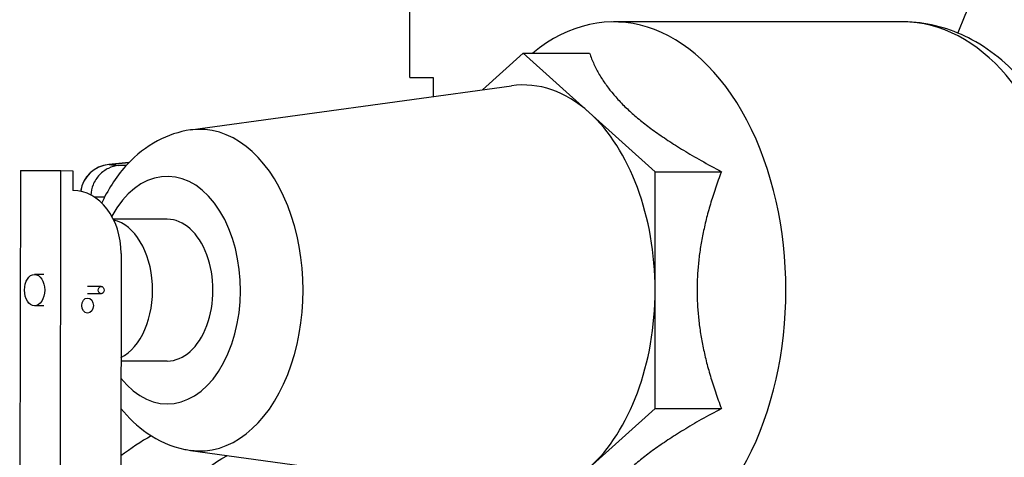
# Model space of a CAD drawing. Units: millimetres. Extents: x 329 to 7640, y 369 to 4333.
# Drawn here: x 4097 to 4196, y 1783 to 1827 of the extents above; entities that cross this region are included whole.
import ezdxf

# ---------------------------------------------------------------- set-up
doc = ezdxf.new("R2010")
doc.units = ezdxf.units.MM
doc.layers.add('Plant', color=7, linetype='Continuous')

# ---------------------------------------------------------------- blocks, each defined once
blk = doc.blocks.new('HF380')
for p, q in [((26.4869, -22.5214), (26.4869, -18.5214)), ((28.4438, -22.3011), (27.2948, -22.3011)), ((26.9366, -22.4252), (26.7752, -22.5702)), ((26.9366, -22.4252), (27.1997, -22.4252)), ((27.1983, -22.6602), (26.9366, -22.4252)), ((26.4869, -22.5214), (26.5799, -22.5214)), ((26.5799, -22.5214), (26.5799, -22.5971)), ((25.6169, -22.7297), (26.8905, -22.5543)), ((27.4599, -22.8952), (27.1983, -22.6602)), ((24.9415, -22.8911), (24.9386, -24.7411)), ((24.9415, -22.8911), (25.1022, -22.8911)), ((25.0993, -24.7411), (25.1022, -22.8911)), ((25.1022, -22.8911), (25.1501, -22.8912)), ((25.1501, -22.8912), (25.15, -22.9694)), ((25.3722, -22.8593), (25.2921, -22.8667)), ((25.293, -22.8666), (25.3722, -22.8594)), ((25.3618, -22.8705), (25.3326, -22.8705)), ((27.4599, -23.3651), (27.4599, -22.8952)), ((27.4599, -22.8952), (27.723, -22.8952)), ((25.2337, -22.995), (25.276, -22.995)), ((25.5244, -23.0839), (25.3103, -23.0839)), ((25.3411, -23.2204), (25.3394, -24.3286)), ((25.0349, -23.3026), (24.9978, -23.3026)), ((25.2619, -23.3501), (25.2081, -23.3501)), ((25.2619, -23.3801), (25.2081, -23.3801)), ((27.4599, -23.8351), (27.4599, -23.3651)), ((25.0347, -23.4276), (24.9978, -23.4276)), ((25.5244, -23.6464), (25.3404, -23.6464)), ((27.1983, -24.0701), (27.4599, -23.8351)), ((27.4599, -23.8351), (27.723, -23.8351)), ((25.6169, -24.0006), (26.8905, -24.176))]:
    blk.add_line(p, q)
blk.add_arc((25.3035, -22.9911), 0.125, 95.2281, 171.4767)
for centre, major_axis, ratio, start_param, end_param in [((29.7664, -23.3651), (0, 2), 0.642788, 2.233258, 7.318684), ((27.2948, -23.3651), (0, -1.064), 0.642788, 5.795435, 9.912528), ((28.4438, -23.3651), (0, 1.064), 0.642788, 3.715872, 6.283185), ((26.9366, -23.3651), (0, 0.814), 0.642788, 5.759587, 6.371493), ((26.9366, -23.3651), (0, 0.814), 0.642788, 4.712389, 5.759587), ((25.6531, -23.3651), (0, -0.6379), 0.642788, 6.194878, 9.513086), ((25.3035, -22.9911), (0.0142, 0.1242), 0.993502, 0.199513, 1.536613), ((25.3035, -22.9911), (-0.0114, 0.1245), 0.293989, 6.259583, 6.283185), ((40.5694, -21.5363), (-15.375, -1.3), 0.022483, 0.11143, 0.132297), ((25.5244, -23.3651), (0, -0.4514), 0.642788, 5.5957, 10.28804), ((25.1492, -23.2199), (0, 0.2505), 0.766044, 4.710358, 6.279243), ((25.2851, -23.3651), (0, -0.2812), 0.642788, 0.311329, 2.992789), ((25.5244, -23.3651), (0, -0.2812), 0.642788, 0, 3.141593), ((26.9366, -23.3651), (0, 0.814), 0.642788, 3.665191, 4.712389), ((25.839, -33.9028), (0, 10.0666), 0.258819, 0.145777, 0.192785)]:
    blk.add_ellipse(centre, major_axis=major_axis, ratio=ratio, start_param=start_param, end_param=end_param)
for centre, major_axis, ratio in [((24.9978, -23.3651), (0, 0.0625), 0.642788), ((25.2619, -23.3651), (0, 0.015), 0.766044), ((25.208, -23.4265), (0, -0.03), 0.766044)]:
    blk.add_ellipse(centre, major_axis=major_axis, ratio=ratio)
for points, knots in [([(28.8021, -24.3039), (28.873, -24.2506), (28.9346, -24.1834), (29.0439, -24.0223), (29.0896, -23.9264), (29.158, -23.7188), (29.1802, -23.6068), (29.1991, -23.3793), (29.1958, -23.2637), (29.1642, -23.0392), (29.1359, -22.9302), (29.0547, -22.7288), (29.0019, -22.6363), (28.8747, -22.4809), (28.8008, -22.4169), (28.6439, -22.3324), (28.563, -22.3079), (28.4682, -22.3016), (28.456, -22.3011), (28.4438, -22.3011)], [3.592153, 3.592153, 3.592153, 3.592153, 3.899843, 3.899843, 4.238703, 4.238703, 4.584014, 4.584014, 4.927999, 4.927999, 5.272298, 5.272298, 5.617447, 5.617447, 5.950106, 5.950106, 6.240472, 6.240472, 6.283185, 6.283185, 6.283185, 6.283185]), ([(25.6169, -22.7297), (25.5706, -22.7361), (25.526, -22.7512), (25.4406, -22.7968), (25.4008, -22.8287), (25.3259, -22.9088), (25.2931, -22.9589), (25.266, -23.015), (25.265, -23.0171), (25.264, -23.0192)], [0.0883077, 0.0883077, 0.0883077, 0.0883077, 0.3301423, 0.3301423, 0.6024862, 0.6024862, 0.9274214, 0.9274214, 0.9399508, 0.9399508, 0.9399508, 0.9399508]), ([(25.3326, -22.8705), (25.3325, -22.8705), (25.3324, -22.8705), (25.3179, -22.8718), (25.3039, -22.8757), (25.2778, -22.8883), (25.2659, -22.8968), (25.2445, -22.9189), (25.2356, -22.9326), (25.2244, -22.9603), (25.2214, -22.9737), (25.2206, -22.9874)], [-0.4728628, -0.4728628, -0.4728628, -0.4728628, -0.4720511, -0.4720511, -0.3598944, -0.3598944, -0.2477847, -0.2477847, -0.1238063, -0.1238063, -0.0194549, -0.0194549, -0.0194549, -0.0194549]), ([(25.3401, -23.8344), (25.3698, -23.8715), (25.4044, -23.9048), (25.4884, -23.9628), (25.5395, -23.9858), (25.6017, -23.9982), (25.6093, -23.9995), (25.6169, -24.0006)], [2.4653119, 2.4653119, 2.4653119, 2.4653119, 2.7245075, 2.7245075, 3.0135684, 3.0135684, 3.053285, 3.053285, 3.053285, 3.053285])]:
    blk.add_open_spline(points, degree=3, knots=knots)
for points in [[(27.1997, -22.4252), (27.2813, -22.6602), (27.723, -22.8952)], [(27.723, -22.8952), (27.543, -23.3651), (27.723, -23.8351)], [(27.723, -23.8351), (27.2813, -24.0701), (27.1997, -24.3051)]]:
    blk.add_rational_spline(points, [1.07074058136, 1.23638472576, 1.07074058136], degree=2)
blk.add_open_spline([(25.4915, -24.327), (25.553, -24.191), (25.6454, -24.0844), (25.7626, -24.0206)], degree=3)

msp = doc.modelspace()

# ---------------------------------------------------------------- block references
at = {"layer": 'Plant', "xscale": 25.4, "yscale": 25.4, "zscale": 25.4}
msp.add_blockref('HF380', (3463.813, 2393.126), dxfattribs=at)

doc.saveas('drawing.dxf')
